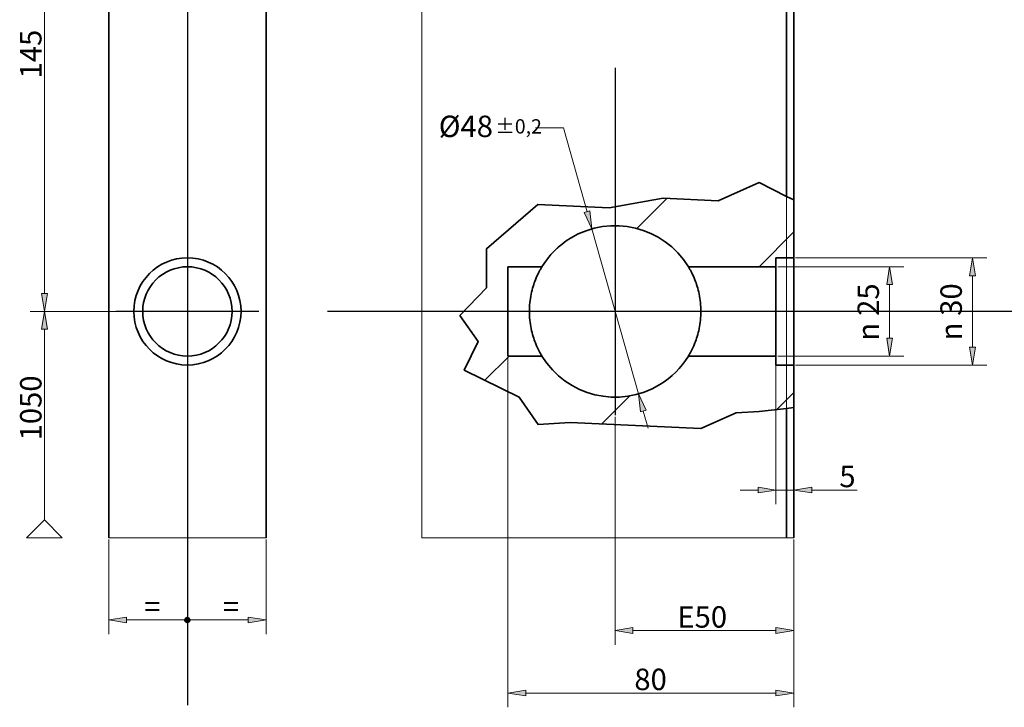
# Model space of a CAD drawing. Units: millimetres. Extents: x 1291 to 5004, y 743 to 2862.
# Drawn here: x 2556 to 3933, y 947 to 1909 of the extents above; entities that cross this region are included whole.
import ezdxf

# ---------------------------------------------------------------- set-up
doc = ezdxf.new("R2010")
doc.units = ezdxf.units.MM
for name, color, linetype in [('Centro(SAB)', 7, 'Continuous'), ('Linee di interruzione(SAB)', 7, 'Continuous'), ('Quote(SAB)', 7, 'Continuous'), ('Spigoli tangenti nascosti(SAB)', 7, 'Continuous'), ('Spigoli tangenti visibili(SAB)', 7, 'Continuous'), ('Spigoli visibili(SAB)', 7, 'Continuous'), ('Tratteggio', 7, 'Continuous')]:
    doc.layers.add(name, color=color, linetype=linetype)
doc.styles.get("Standard").update_dxf_attribs({"font": 'arial.ttf'})

# ---------------------------------------------------------------- blocks, each defined once
blk = doc.blocks.new('block 189')
at = {"layer": 'Spigoli visibili(SAB)', "color": 7, "lineweight": 35, "true_color": 0xffffff}
blk.add_lwpolyline([(163.1, 67.4), (200.5, 106)], dxfattribs=at)
blk = doc.blocks.new('block 190')
at = {"layer": 'Spigoli visibili(SAB)', "color": 7, "lineweight": 35, "true_color": 0xffffff}
blk.add_lwpolyline([(200.5, 106), (200.5, 160.8)], dxfattribs=at)
blk = doc.blocks.new('block 191')
at = {"layer": 'Spigoli visibili(SAB)', "color": 7, "lineweight": 35, "true_color": 0xffffff}
blk.add_lwpolyline([(200.5, 160.8), (272.2, 223)], dxfattribs=at)
blk = doc.blocks.new('block 192')
at = {"layer": 'Spigoli visibili(SAB)', "color": 7, "lineweight": 35, "true_color": 0xffffff}
blk.add_lwpolyline([(272.2, 223), (372.3, 218.3)], dxfattribs=at)
blk = doc.blocks.new('block 193')
at = {"layer": 'Spigoli visibili(SAB)', "color": 7, "lineweight": 35, "true_color": 0xffffff}
blk.add_lwpolyline([(372.3, 218.3), (447.6, 231.8)], dxfattribs=at)
blk = doc.blocks.new('block 194')
at = {"layer": 'Spigoli visibili(SAB)', "color": 7, "lineweight": 35, "true_color": 0xffffff}
blk.add_lwpolyline([(447.6, 231.8), (524.8, 228.1)], dxfattribs=at)
blk = doc.blocks.new('block 195')
at = {"layer": 'Spigoli visibili(SAB)', "color": 7, "lineweight": 35, "true_color": 0xffffff}
blk.add_lwpolyline([(524.8, 228.1), (581.8, 253.4)], dxfattribs=at)
blk = doc.blocks.new('block 196')
at = {"layer": 'Spigoli visibili(SAB)', "color": 7, "lineweight": 35, "true_color": 0xffffff}
blk.add_lwpolyline([(581.8, 253.4), (620.5, 234.2)], dxfattribs=at)
blk = doc.blocks.new('block 197')
at = {"layer": 'Spigoli visibili(SAB)', "color": 7, "lineweight": 35, "true_color": 0xffffff}
blk.add_lwpolyline([(630.5, 229.3), (620.5, 234.2)], dxfattribs=at)
blk = doc.blocks.new('block 198')
at = {"layer": 'Spigoli visibili(SAB)', "color": 7, "lineweight": 35, "true_color": 0xffffff}
blk.add_lwpolyline([(189.1, 31.3), (163.1, 67.4)], dxfattribs=at)
blk = doc.blocks.new('block 199')
at = {"layer": 'Spigoli visibili(SAB)', "color": 7, "lineweight": 35, "true_color": 0xffffff}
blk.add_lwpolyline([(620.5, -62.5), (581.8, -66.7)], dxfattribs=at)
blk = doc.blocks.new('block 200')
at = {"layer": 'Spigoli visibili(SAB)', "color": 7, "lineweight": 35, "true_color": 0xffffff}
blk.add_lwpolyline([(620.5, -62.5), (630.5, -61.4)], dxfattribs=at)
blk = doc.blocks.new('block 201')
at = {"layer": 'Spigoli visibili(SAB)', "color": 7, "lineweight": 35, "true_color": 0xffffff}
blk.add_lwpolyline([(581.8, -66.7), (550, -68.8)], dxfattribs=at)
blk = doc.blocks.new('block 202')
at = {"layer": 'Spigoli visibili(SAB)', "color": 7, "lineweight": 35, "true_color": 0xffffff}
blk.add_lwpolyline([(550, -68.8), (500.3, -90.9)], dxfattribs=at)
blk = doc.blocks.new('block 203')
at = {"layer": 'Spigoli visibili(SAB)', "color": 7, "lineweight": 35, "true_color": 0xffffff}
blk.add_lwpolyline([(500.3, -90.9), (317.6, -82.2)], dxfattribs=at)
blk = doc.blocks.new('block 204')
at = {"layer": 'Spigoli visibili(SAB)', "color": 7, "lineweight": 35, "true_color": 0xffffff}
blk.add_lwpolyline([(317.6, -82.2), (273, -85.1)], dxfattribs=at)
blk = doc.blocks.new('block 205')
at = {"layer": 'Spigoli visibili(SAB)', "color": 7, "lineweight": 35, "true_color": 0xffffff}
blk.add_lwpolyline([(273, -85.1), (246.4, -46.9)], dxfattribs=at)
blk = doc.blocks.new('block 206')
at = {"layer": 'Spigoli visibili(SAB)', "color": 7, "lineweight": 35, "true_color": 0xffffff}
blk.add_lwpolyline([(246.4, -46.9), (169.3, -8.8)], dxfattribs=at)
blk = doc.blocks.new('block 207')
at = {"layer": 'Spigoli visibili(SAB)', "color": 7, "lineweight": 35, "true_color": 0xffffff}
blk.add_lwpolyline([(169.3, -8.8), (189.1, 31.3)], dxfattribs=at)
blk = doc.blocks.new('block 217')
at = {"layer": 'Spigoli visibili(SAB)', "color": 7, "lineweight": 35, "true_color": 0xffffff}
blk.add_lwpolyline([(630.5, 148.2), (605.5, 148.2)], dxfattribs=at)
blk = doc.blocks.new('block 218')
at = {"layer": 'Spigoli visibili(SAB)', "color": 7, "lineweight": 35, "true_color": 0xffffff}
blk.add_lwpolyline([(630.5, 229.3), (630.5, 148.2)], dxfattribs=at)
blk = doc.blocks.new('block 219')
at = {"layer": 'Spigoli visibili(SAB)', "color": 7, "lineweight": 35, "true_color": 0xffffff}
blk.add_lwpolyline([(630.5, -1.8), (630.5, -61.4)], dxfattribs=at)
blk = doc.blocks.new('block 220')
at = {"layer": 'Spigoli visibili(SAB)', "color": 7, "lineweight": 35, "true_color": 0xffffff}
blk.add_lwpolyline([(605.5, -1.8), (630.5, -1.8)], dxfattribs=at)
blk = doc.blocks.new('block 221')
at = {"layer": 'Spigoli visibili(SAB)', "color": 7, "lineweight": 35, "true_color": 0xffffff}
blk.add_lwpolyline([(605.5, 10.7), (605.5, -1.8)], dxfattribs=at)
blk = doc.blocks.new('block 222')
at = {"layer": 'Spigoli visibili(SAB)', "color": 7, "lineweight": 35, "true_color": 0xffffff}
blk.add_lwpolyline([(483, 10.7), (605.5, 10.7)], dxfattribs=at)
blk = doc.blocks.new('block 223')
at = {"layer": 'Spigoli visibili(SAB)', "color": 7, "lineweight": 35, "true_color": 0xffffff}
blk.add_open_spline([(278.1, 10.7), (312.6, -45.9), (386.5, -63.7), (443, -29.2), (459.3, -19.3), (473, -5.6), (483, 10.7)], degree=3, knots=[0, 0, 0, 0, 1, 1, 1, 2, 2, 2, 2], dxfattribs=at)
blk = doc.blocks.new('block 224')
at = {"layer": 'Spigoli visibili(SAB)', "color": 7, "lineweight": 35, "true_color": 0xffffff}
blk.add_lwpolyline([(230.5, 10.7), (278.1, 10.7)], dxfattribs=at)
blk = doc.blocks.new('block 225')
at = {"layer": 'Spigoli visibili(SAB)', "color": 7, "lineweight": 35, "true_color": 0xffffff}
blk.add_lwpolyline([(230.5, 135.7), (230.5, 10.7)], dxfattribs=at)
blk = doc.blocks.new('block 226')
at = {"layer": 'Spigoli visibili(SAB)', "color": 7, "lineweight": 35, "true_color": 0xffffff}
blk.add_lwpolyline([(278.1, 135.7), (230.5, 135.7)], dxfattribs=at)
blk = doc.blocks.new('block 227')
at = {"layer": 'Spigoli visibili(SAB)', "color": 7, "lineweight": 35, "true_color": 0xffffff}
blk.add_open_spline([(483, 135.7), (448.5, 192.3), (374.6, 210.2), (318, 175.7), (301.7, 165.7), (288, 152), (278.1, 135.7)], degree=3, knots=[0, 0, 0, 0, 1, 1, 1, 2, 2, 2, 2], dxfattribs=at)
blk = doc.blocks.new('block 228')
at = {"layer": 'Spigoli visibili(SAB)', "color": 7, "lineweight": 35, "true_color": 0xffffff}
blk.add_lwpolyline([(605.5, 135.7), (483, 135.7)], dxfattribs=at)
blk = doc.blocks.new('block 229')
at = {"layer": 'Spigoli visibili(SAB)', "color": 7, "lineweight": 35, "true_color": 0xffffff}
blk.add_lwpolyline([(605.5, 148.2), (605.5, 135.7)], dxfattribs=at)
blk = doc.blocks.new('block 232')
at = {"layer": 'Spigoli visibili(SAB)', "color": 7, "lineweight": 35, "true_color": 0xffffff}
blk.add_lwpolyline([(630.5, -243.7), (630.5, -61.4)], dxfattribs=at)
blk = doc.blocks.new('block 234')
at = {"layer": 'Spigoli visibili(SAB)', "color": 7, "lineweight": 35, "true_color": 0xffffff}
blk.add_lwpolyline([(630.5, 229.3), (630.5, 693.1)], dxfattribs=at)
blk = doc.blocks.new('block 235')
at = {"layer": 'Spigoli visibili(SAB)', "color": 7, "lineweight": 35, "true_color": 0xffffff}
blk.add_lwpolyline([(630.5, 148.2), (630.5, -1.8)], dxfattribs=at)
blk = doc.blocks.new('block 236')
at = {"layer": 'Spigoli visibili(SAB)', "color": 7, "lineweight": 35, "true_color": 0xffffff}
blk.add_open_spline([(278.1, 10.7), (278.1, 10.7), (277.9, 11.1), (277.4, 11.9), (276.9, 12.7), (276.2, 14), (275.3, 15.6), (273.5, 18.8), (271.1, 23.6), (269, 29), (266.8, 34.5), (264.6, 41.4), (263, 49.1), (262.2, 52.9), (261.6, 57), (261.2, 61), (260.7, 65.1), (260.5, 69.2), (260.5, 73.2), (260.5, 77.2), (260.7, 81.3), (261.2, 85.4), (261.6, 89.5), (262.2, 93.5), (263, 97.4), (264.6, 105), (266.8, 112), (269, 117.4), (271.1, 122.9), (273.5, 127.7), (275.3, 130.9), (276.2, 132.5), (276.9, 133.7), (277.4, 134.5), (277.9, 135.3), (278.1, 135.7), (278.1, 135.7)], degree=3, knots=[0, 0, 0, 0, 1, 1, 1, 2, 2, 2, 3, 3, 3, 4, 4, 4, 5, 5, 5, 6, 6, 6, 7, 7, 7, 8, 8, 8, 9, 9, 9, 10, 10, 10, 11, 11, 11, 12, 12, 12, 12], dxfattribs=at)
blk = doc.blocks.new('block 237')
at = {"layer": 'Spigoli visibili(SAB)', "color": 7, "lineweight": 35, "true_color": 0xffffff}
blk.add_open_spline([(483, 135.7), (483, 135.7), (483.2, 135.3), (483.7, 134.5), (484.2, 133.7), (484.9, 132.5), (485.8, 130.9), (487.5, 127.7), (489.9, 122.9), (492.1, 117.4), (494.3, 112), (496.5, 105), (498.1, 97.4), (498.9, 93.5), (499.5, 89.5), (499.9, 85.4), (500.3, 81.3), (500.5, 77.2), (500.5, 73.2), (500.5, 69.2), (500.3, 65.1), (499.9, 61), (499.5, 57), (498.9, 52.9), (498.1, 49.1), (496.5, 41.4), (494.3, 34.5), (492.1, 29), (489.9, 23.6), (487.5, 18.8), (485.8, 15.6), (484.9, 14), (484.2, 12.7), (483.7, 11.9), (483.2, 11.1), (483, 10.7), (483, 10.7)], degree=3, knots=[0, 0, 0, 0, 1, 1, 1, 2, 2, 2, 3, 3, 3, 4, 4, 4, 5, 5, 5, 6, 6, 6, 7, 7, 7, 8, 8, 8, 9, 9, 9, 10, 10, 10, 11, 11, 11, 12, 12, 12, 12], dxfattribs=at)
blk = doc.blocks.new('block 238')
at = {"layer": 'Spigoli visibili(SAB)', "color": 7, "lineweight": 35, "true_color": 0xffffff}
blk.add_lwpolyline([(605.5, 10.7), (605.5, 135.7)], dxfattribs=at)
blk = doc.blocks.new('block 250')
at = {"layer": 'Spigoli visibili(SAB)', "color": 7, "lineweight": 35, "true_color": 0xffffff}
blk.add_lwpolyline([(-327.9, 1199.2), (-327.9, -243.7)], dxfattribs=at)
blk = doc.blocks.new('block 251')
at = {"layer": 'Spigoli visibili(SAB)', "color": 7, "lineweight": 35, "true_color": 0xffffff}
blk.add_lwpolyline([(-107.9, -243.7), (-107.9, 1199.2)], dxfattribs=at)
blk = doc.blocks.new('block 252')
at = {"layer": 'Spigoli visibili(SAB)', "color": 7, "lineweight": 35, "true_color": 0xffffff}
blk.add_open_spline([(-292.9, 73.2), (-292.9, 114.6), (-259.3, 148.2), (-217.9, 148.2), (-176.5, 148.2), (-142.9, 114.6), (-142.9, 73.2), (-142.9, 31.8), (-176.5, -1.8), (-217.9, -1.8), (-259.3, -1.8), (-292.9, 31.8), (-292.9, 73.2), (-292.9, 73.2), (-292.9, 73.2), (-292.9, 73.2)], degree=3, knots=[0, 0, 0, 0, 1, 1, 1, 2, 2, 2, 3, 3, 3, 4, 4, 4, 5, 5, 5, 5], dxfattribs=at)
blk = doc.blocks.new('block 253')
at = {"layer": 'Spigoli visibili(SAB)', "color": 7, "lineweight": 35, "true_color": 0xffffff}
blk.add_open_spline([(-280.4, 73.2), (-280.4, 107.7), (-252.4, 135.7), (-217.9, 135.7), (-183.4, 135.7), (-155.4, 107.7), (-155.4, 73.2), (-155.4, 38.7), (-183.4, 10.7), (-217.9, 10.7), (-252.4, 10.7), (-280.4, 38.7), (-280.4, 73.2), (-280.4, 73.2), (-280.4, 73.2), (-280.4, 73.2)], degree=3, knots=[0, 0, 0, 0, 1, 1, 1, 2, 2, 2, 3, 3, 3, 4, 4, 4, 5, 5, 5, 5], dxfattribs=at)
blk = doc.blocks.new('block 293')
at = {"layer": 'Spigoli tangenti visibili(SAB)', "color": 9, "lineweight": 35, "true_color": 0xc0c0c0}
blk.add_lwpolyline([(620.5, -62.5), (620.5, -243.7)], dxfattribs=at)
blk = doc.blocks.new('block 294')
at = {"layer": 'Spigoli tangenti visibili(SAB)', "color": 9, "lineweight": 35, "true_color": 0xc0c0c0}
blk.add_lwpolyline([(620.5, 693.1), (620.5, 234.2)], dxfattribs=at)
blk = doc.blocks.new('block 297')
at = {"layer": 'Spigoli tangenti nascosti(SAB)', "color": 9, "lineweight": 18, "true_color": 0xc0c0c0}
blk.add_lwpolyline([(620.5, -62.5), (620.5, 234.2)], dxfattribs=at)
blk = doc.blocks.new('block 300')
at = {"layer": 'Linee di interruzione(SAB)', "color": 179, "lineweight": 18, "true_color": 0x26264c}
blk.add_lwpolyline([(110.2, -243.7), (110.2, 1199.2)], dxfattribs=at)
blk = doc.blocks.new('block 301')
at = {"layer": 'Linee di interruzione(SAB)', "color": 179, "lineweight": 18, "true_color": 0x26264c}
blk.add_lwpolyline([(620.5, -243.7), (110.2, -243.7)], dxfattribs=at)
blk = doc.blocks.new('block 302')
at = {"layer": 'Linee di interruzione(SAB)', "color": 179, "lineweight": 18, "true_color": 0x26264c}
blk.add_lwpolyline([(620.5, -243.7), (630.5, -243.7)], dxfattribs=at)
blk = doc.blocks.new('block 310')
at = {"layer": 'Linee di interruzione(SAB)', "color": 179, "lineweight": 18, "true_color": 0x26264c}
blk.add_lwpolyline([(-117.9, -243.7), (-107.9, -243.7)], dxfattribs=at)
blk = doc.blocks.new('block 311')
at = {"layer": 'Linee di interruzione(SAB)', "color": 179, "lineweight": 18, "true_color": 0x26264c}
blk.add_lwpolyline([(-117.9, -243.7), (-317.9, -243.7)], dxfattribs=at)
blk = doc.blocks.new('block 312')
at = {"layer": 'Linee di interruzione(SAB)', "color": 179, "lineweight": 18, "true_color": 0x26264c}
blk.add_lwpolyline([(-327.9, -243.7), (-317.9, -243.7)], dxfattribs=at)
blk = doc.blocks.new('block 332')
at = {"layer": 'Centro(SAB)', "color": 179, "lineweight": 25, "true_color": 0x26264c}
blk.add_lwpolyline([(-117.9, 73.2), (-317.9, 73.2)], dxfattribs=at)
blk = doc.blocks.new('block 333')
at = {"layer": 'Centro(SAB)', "color": 179, "lineweight": 25, "true_color": 0x26264c}
blk.add_lwpolyline([(-217.9, 1255.5), (-217.9, -478.1)], dxfattribs=at)
blk = doc.blocks.new('block 334')
at = {"layer": 'Centro(SAB)', "color": 179, "lineweight": 25, "true_color": 0x26264c}
blk.add_lwpolyline([(1276.7, 73.2), (-21.8, 73.2)], dxfattribs=at)
blk = doc.blocks.new('block 335')
at = {"layer": 'Centro(SAB)', "color": 179, "lineweight": 25, "true_color": 0x26264c}
blk.add_lwpolyline([(380.5, 414), (380.5, -71.8)], dxfattribs=at)
blk = doc.blocks.new('block 353')
at = {"layer": 'Quote(SAB)', "color": 7, "lineweight": 15, "true_color": 0xffffff}
blk.add_lwpolyline([(608, 135.7), (784.6, 135.7)], dxfattribs=at)
blk = doc.blocks.new('block 354')
at = {"layer": 'Quote(SAB)', "color": 7, "lineweight": 15, "true_color": 0xffffff}
blk.add_lwpolyline([(608, 10.7), (784.6, 10.7)], dxfattribs=at)
blk = doc.blocks.new('block 355')
at = {"layer": 'Quote(SAB)', "color": 7, "lineweight": 15, "true_color": 0xffffff}
blk.add_lwpolyline([(764.6, 110.7), (764.6, 35.7)], dxfattribs=at)
blk = doc.blocks.new('block 356')
at = {"layer": 'Quote(SAB)', "true_color": 0xffffff}
h = blk.add_hatch(color=7, dxfattribs=at)
h.dxf.hatch_style = 2
h.paths.add_polyline_path([(760.5, 110.7), (764.6, 135.7), (768.8, 110.7)])
at = {"layer": 'Quote(SAB)', "lineweight": 0}
blk.add_lwpolyline([(760.5, 110.7), (764.6, 135.7), (768.8, 110.7), (760.5, 110.7)], dxfattribs=at)
blk = doc.blocks.new('block 357')
at = {"layer": 'Quote(SAB)', "true_color": 0xffffff}
h = blk.add_hatch(color=7, dxfattribs=at)
h.dxf.hatch_style = 2
h.paths.add_polyline_path([(760.5, 35.7), (764.6, 10.7), (768.8, 35.7)])
at = {"layer": 'Quote(SAB)', "lineweight": 0}
blk.add_lwpolyline([(760.5, 35.7), (764.6, 10.7), (768.8, 35.7), (760.5, 35.7)], dxfattribs=at)
blk = doc.blocks.new('block 358')
at = {"layer": 'Quote(SAB)', "color": 7, "true_color": 0xffffff, "char_height": 30, "attachment_point": 7, "rotation": 90}
for s, insert in [('\\fArial|b0|i0|c0|p34;\\W1;25', (749.7, 67)), ('\\fAIGDT|b0|i0|c0|p34;\\W1;n', (749.7, 32.4))]:
    blk.add_mtext(s, dxfattribs=dict(at, insert=insert))
blk = doc.blocks.new('block 359')
at = {"layer": 'Quote(SAB)', "color": 7, "lineweight": 15, "true_color": 0xffffff}
blk.add_lwpolyline([(633, -1.8), (900.5, -1.8)], dxfattribs=at)
blk = doc.blocks.new('block 360')
at = {"layer": 'Quote(SAB)', "color": 7, "lineweight": 15, "true_color": 0xffffff}
blk.add_lwpolyline([(633, 148.2), (900.5, 148.2)], dxfattribs=at)
blk = doc.blocks.new('block 361')
at = {"layer": 'Quote(SAB)', "color": 7, "lineweight": 15, "true_color": 0xffffff}
blk.add_lwpolyline([(880.5, 23.2), (880.5, 123.2)], dxfattribs=at)
blk = doc.blocks.new('block 362')
at = {"layer": 'Quote(SAB)', "true_color": 0xffffff}
h = blk.add_hatch(color=7, dxfattribs=at)
h.dxf.hatch_style = 2
h.paths.add_polyline_path([(876.4, 23.2), (880.5, -1.8), (884.7, 23.2)])
at = {"layer": 'Quote(SAB)', "lineweight": 0}
blk.add_lwpolyline([(876.4, 23.2), (880.5, -1.8), (884.7, 23.2), (876.4, 23.2)], dxfattribs=at)
blk = doc.blocks.new('block 363')
at = {"layer": 'Quote(SAB)', "true_color": 0xffffff}
h = blk.add_hatch(color=7, dxfattribs=at)
h.dxf.hatch_style = 2
h.paths.add_polyline_path([(876.4, 123.2), (880.5, 148.2), (884.7, 123.2)])
at = {"layer": 'Quote(SAB)', "lineweight": 0}
blk.add_lwpolyline([(876.4, 123.2), (880.5, 148.2), (884.7, 123.2), (876.4, 123.2)], dxfattribs=at)
blk = doc.blocks.new('block 364')
at = {"layer": 'Quote(SAB)', "color": 7, "true_color": 0xffffff, "char_height": 30, "attachment_point": 7, "rotation": 90}
for s, insert in [('\\fArial|b0|i0|c0|p34;\\W1;30', (865.6, 67.1)), ('\\fAIGDT|b0|i0|c0|p34;\\W1;n', (865.6, 32.6))]:
    blk.add_mtext(s, dxfattribs=dict(at, insert=insert))
blk = doc.blocks.new('block 379')
at = {"layer": 'Quote(SAB)', "color": 7, "lineweight": 15, "true_color": 0xffffff}
blk.add_lwpolyline([(605.5, 8.2), (605.5, -196.8)], dxfattribs=at)
blk = doc.blocks.new('block 380')
at = {"layer": 'Quote(SAB)', "color": 7, "lineweight": 15, "true_color": 0xffffff}
blk.add_lwpolyline([(630.5, -4.3), (630.5, -196.8)], dxfattribs=at)
blk = doc.blocks.new('block 381')
at = {"layer": 'Quote(SAB)', "color": 7, "lineweight": 15, "true_color": 0xffffff}
blk.add_lwpolyline([(580.5, -176.8), (555.5, -176.8)], dxfattribs=at)
blk = doc.blocks.new('block 382')
at = {"layer": 'Quote(SAB)', "color": 7, "lineweight": 15, "true_color": 0xffffff}
blk.add_lwpolyline([(655.5, -176.8), (719.3, -176.8)], dxfattribs=at)
blk = doc.blocks.new('block 383')
at = {"layer": 'Quote(SAB)', "color": 7, "lineweight": 15, "true_color": 0xffffff}
blk.add_lwpolyline([(605.5, -176.8), (630.5, -176.8)], dxfattribs=at)
blk = doc.blocks.new('block 384')
at = {"layer": 'Quote(SAB)', "true_color": 0xffffff}
h = blk.add_hatch(color=7, dxfattribs=at)
h.dxf.hatch_style = 2
h.paths.add_polyline_path([(580.5, -172.6), (605.5, -176.8), (580.5, -180.9)])
at = {"layer": 'Quote(SAB)', "lineweight": 0}
blk.add_lwpolyline([(580.5, -172.6), (605.5, -176.8), (580.5, -180.9), (580.5, -172.6)], dxfattribs=at)
blk = doc.blocks.new('block 385')
at = {"layer": 'Quote(SAB)', "true_color": 0xffffff}
h = blk.add_hatch(color=7, dxfattribs=at)
h.dxf.hatch_style = 2
h.paths.add_polyline_path([(655.5, -172.6), (630.5, -176.8), (655.5, -180.9)])
at = {"layer": 'Quote(SAB)', "lineweight": 0}
blk.add_lwpolyline([(655.5, -172.6), (630.5, -176.8), (655.5, -180.9), (655.5, -172.6)], dxfattribs=at)
blk = doc.blocks.new('block 386')
at = {"layer": 'Quote(SAB)', "color": 7, "true_color": 0xffffff, "insert": (694.2, -172.8), "char_height": 30, "attachment_point": 7}
blk.add_mtext('\\fArial|b0|i0|c0|p34;\\W1;5', dxfattribs=at)
blk = doc.blocks.new('block 387')
at = {"layer": 'Quote(SAB)', "color": 7, "lineweight": 15, "true_color": 0xffffff}
blk.add_lwpolyline([(630.5, -246.2), (630.5, -480.9)], dxfattribs=at)
blk = doc.blocks.new('block 388')
at = {"layer": 'Quote(SAB)', "color": 7, "lineweight": 15, "true_color": 0xffffff}
blk.add_lwpolyline([(230.5, 8.2), (230.5, -480.9)], dxfattribs=at)
blk = doc.blocks.new('block 389')
at = {"layer": 'Quote(SAB)', "color": 7, "lineweight": 15, "true_color": 0xffffff}
blk.add_lwpolyline([(605.5, -460.9), (255.5, -460.9)], dxfattribs=at)
blk = doc.blocks.new('block 390')
at = {"layer": 'Quote(SAB)', "true_color": 0xffffff}
h = blk.add_hatch(color=7, dxfattribs=at)
h.dxf.hatch_style = 2
h.paths.add_polyline_path([(605.5, -456.7), (630.5, -460.9), (605.5, -465)])
at = {"layer": 'Quote(SAB)', "lineweight": 0}
blk.add_lwpolyline([(605.5, -456.7), (630.5, -460.9), (605.5, -465), (605.5, -456.7)], dxfattribs=at)
blk = doc.blocks.new('block 391')
at = {"layer": 'Quote(SAB)', "true_color": 0xffffff}
h = blk.add_hatch(color=7, dxfattribs=at)
h.dxf.hatch_style = 2
h.paths.add_polyline_path([(255.5, -456.7), (230.5, -460.9), (255.5, -465)])
at = {"layer": 'Quote(SAB)', "lineweight": 0}
blk.add_lwpolyline([(255.5, -456.7), (230.5, -460.9), (255.5, -465), (255.5, -456.7)], dxfattribs=at)
blk = doc.blocks.new('block 392')
at = {"layer": 'Quote(SAB)', "color": 7, "true_color": 0xffffff, "insert": (407.4, -456.8), "char_height": 30, "attachment_point": 7}
blk.add_mtext('\\fArial|b0|i0|c0|p34;\\W1;80', dxfattribs=at)
blk = doc.blocks.new('block 394')
at = {"layer": 'Quote(SAB)', "color": 7, "lineweight": 15, "true_color": 0xffffff}
blk.add_lwpolyline([(-220.4, 73.2), (-437.9, 73.2)], dxfattribs=at)
blk = doc.blocks.new('block 395')
at = {"layer": 'Quote(SAB)', "color": 7, "lineweight": 15, "true_color": 0xffffff}
blk.add_lwpolyline([(-417.9, 773.2), (-417.9, 98.2)], dxfattribs=at)
blk = doc.blocks.new('block 397')
at = {"layer": 'Quote(SAB)', "true_color": 0xffffff}
h = blk.add_hatch(color=7, dxfattribs=at)
h.dxf.hatch_style = 2
h.paths.add_polyline_path([(-422.1, 98.2), (-417.9, 73.2), (-413.7, 98.2)])
at = {"layer": 'Quote(SAB)', "lineweight": 0}
blk.add_lwpolyline([(-422.1, 98.2), (-417.9, 73.2), (-413.7, 98.2), (-422.1, 98.2)], dxfattribs=at)
blk = doc.blocks.new('block 398')
at = {"layer": 'Quote(SAB)', "color": 7, "true_color": 0xffffff, "insert": (-422, 399.3), "char_height": 30, "attachment_point": 7, "rotation": 90}
blk.add_mtext('\\fArial|b0|i0|c0|p34;\\W1;145', dxfattribs=at)
blk = doc.blocks.new('block 399')
at = {"layer": 'Quote(SAB)', "color": 7, "lineweight": 15, "true_color": 0xffffff}
blk.add_lwpolyline([(-220.4, 73.2), (-437.9, 73.2)], dxfattribs=at)
blk = doc.blocks.new('block 400')
at = {"layer": 'Quote(SAB)', "color": 7, "lineweight": 15, "true_color": 0xffffff}
blk.add_lwpolyline([(-417.9, 48.2), (-417.9, -218.7)], dxfattribs=at)
blk = doc.blocks.new('block 401')
at = {"layer": 'Quote(SAB)', "true_color": 0xffffff}
h = blk.add_hatch(color=7, dxfattribs=at)
h.dxf.hatch_style = 2
h.paths.add_polyline_path([(-422.1, 48.2), (-417.9, 73.2), (-413.7, 48.2)])
at = {"layer": 'Quote(SAB)', "lineweight": 0}
blk.add_lwpolyline([(-422.1, 48.2), (-417.9, 73.2), (-413.7, 48.2), (-422.1, 48.2)], dxfattribs=at)
blk = doc.blocks.new('block 402')
at = {"layer": 'Quote(SAB)', "color": 7, "true_color": 0xffffff, "char_height": 30, "attachment_point": 7, "rotation": 90}
for s, insert in [('\\fArial|b0|i0|c0|p34;\\W1;1050', (-422, -107.3)), ('\\fArial|b0|i0|c0|p34;\\W1; ', (-422, -118.9))]:
    blk.add_mtext(s, dxfattribs=dict(at, insert=insert))
blk = doc.blocks.new('block 403')
at = {"layer": 'Quote(SAB)', "color": 7, "lineweight": 15, "true_color": 0xffffff}
blk.add_lwpolyline([(-327.9, -246.2), (-327.9, -378.6)], dxfattribs=at)
blk = doc.blocks.new('block 404')
at = {"layer": 'Quote(SAB)', "color": 7, "lineweight": 15, "true_color": 0xffffff}
blk.add_lwpolyline([(-302.9, -358.6), (-217.9, -358.6)], dxfattribs=at)
blk = doc.blocks.new('block 405')
at = {"layer": 'Quote(SAB)', "true_color": 0xffffff}
h = blk.add_hatch(color=7, dxfattribs=at)
h.dxf.hatch_style = 2
h.paths.add_polyline_path([(-302.9, -354.5), (-327.9, -358.6), (-302.9, -362.8)])
at = {"layer": 'Quote(SAB)', "lineweight": 0}
blk.add_lwpolyline([(-302.9, -354.5), (-327.9, -358.6), (-302.9, -362.8), (-302.9, -354.5)], dxfattribs=at)
blk = doc.blocks.new('block 406')
at = {"layer": 'Quote(SAB)', "color": 7, "true_color": 0xffffff, "char_height": 30, "attachment_point": 7}
for s, insert in [('\\fArial|b0|i0|c0|p34;\\W1;=', (-278.2, -355.1)), ('\\fArial|b0|i0|c0|p34;\\W1; ', (-289.8, -355.1))]:
    blk.add_mtext(s, dxfattribs=dict(at, insert=insert))
blk = doc.blocks.new('block 407')
at = {"layer": 'Quote(SAB)', "color": 7, "lineweight": 15, "true_color": 0xffffff}
blk.add_lwpolyline([(-107.9, -246.2), (-107.9, -378.6)], dxfattribs=at)
blk = doc.blocks.new('block 408')
at = {"layer": 'Quote(SAB)', "color": 7, "lineweight": 15, "true_color": 0xffffff}
blk.add_lwpolyline([(-217.9, -358.6), (-132.9, -358.6)], dxfattribs=at)
blk = doc.blocks.new('block 409')
at = {"layer": 'Quote(SAB)', "true_color": 0xffffff}
h = blk.add_hatch(color=7, dxfattribs=at)
h.dxf.hatch_style = 2
h.paths.add_polyline_path([(-132.9, -354.5), (-107.9, -358.6), (-132.9, -362.8)])
at = {"layer": 'Quote(SAB)', "lineweight": 0}
blk.add_lwpolyline([(-132.9, -354.5), (-107.9, -358.6), (-132.9, -362.8), (-132.9, -354.5)], dxfattribs=at)
blk = doc.blocks.new('block 410')
at = {"layer": 'Quote(SAB)', "color": 7, "true_color": 0xffffff, "char_height": 30, "attachment_point": 7}
for s, insert in [('\\fArial|b0|i0|c0|p34;\\W1;=', (-168.2, -355.1)), ('\\fArial|b0|i0|c0|p34;\\W1; ', (-179.8, -355.1))]:
    blk.add_mtext(s, dxfattribs=dict(at, insert=insert))
blk = doc.blocks.new('block 411')
at = {"layer": 'Quote(SAB)', "color": 7, "lineweight": 15, "true_color": 0xffffff}
blk.add_lwpolyline([(269.2, 330.2), (308.2, 330.2)], dxfattribs=at)
blk = doc.blocks.new('block 412')
at = {"layer": 'Quote(SAB)', "color": 7, "lineweight": 15, "true_color": 0xffffff}
blk.add_lwpolyline([(308.2, 330.2), (341.3, 212.8)], dxfattribs=at)
blk = doc.blocks.new('block 413')
at = {"layer": 'Quote(SAB)', "color": 7, "lineweight": 15, "true_color": 0xffffff}
blk.add_lwpolyline([(419.8, -66.4), (426.6, -90.4)], dxfattribs=at)
blk = doc.blocks.new('block 414')
at = {"layer": 'Quote(SAB)', "color": 7, "true_color": 0xffffff, "attachment_point": 7}
for s, insert, char_height in [('\\fArial|b0|i0|c0|p34;\\W1;Ø48', (133.8, 317.2), 30), ('\\fArial|b0|i0|c0|p34;\\W1;±0,2', (212.9, 322.2), 20)]:
    blk.add_mtext(s, dxfattribs=dict(at, insert=insert, char_height=char_height))
blk = doc.blocks.new('block 415')
at = {"layer": 'Quote(SAB)', "color": 7, "lineweight": 15, "true_color": 0xffffff}
blk.add_lwpolyline([(413, -42.3), (348, 188.7)], dxfattribs=at)
blk = doc.blocks.new('block 416')
at = {"layer": 'Quote(SAB)', "true_color": 0xffffff}
h = blk.add_hatch(color=7, dxfattribs=at)
h.dxf.hatch_style = 2
h.paths.add_polyline_path([(423.8, -65.2), (413, -42.3), (415.8, -67.5)])
at = {"layer": 'Quote(SAB)', "lineweight": 0}
blk.add_lwpolyline([(423.8, -65.2), (413, -42.3), (415.8, -67.5), (423.8, -65.2)], dxfattribs=at)
blk = doc.blocks.new('block 417')
at = {"layer": 'Quote(SAB)', "true_color": 0xffffff}
h = blk.add_hatch(color=7, dxfattribs=at)
h.dxf.hatch_style = 2
h.paths.add_polyline_path([(345.3, 213.9), (348, 188.7), (337.3, 211.7)])
at = {"layer": 'Quote(SAB)', "lineweight": 0}
blk.add_lwpolyline([(345.3, 213.9), (348, 188.7), (337.3, 211.7), (345.3, 213.9)], dxfattribs=at)
blk = doc.blocks.new('block 418')
at = {"layer": 'Quote(SAB)', "color": 7, "lineweight": 15, "true_color": 0xffffff}
blk.add_open_spline([(367.6, 192.5), (301.8, 185.4), (254.1, 126.2), (261.2, 60.3), (263, 43.6), (268.4, 27.4), (276.8, 12.9)], degree=3, knots=[0, 0, 0, 0, 1, 1, 1, 2, 2, 2, 2], dxfattribs=at)
blk = doc.blocks.new('block 419')
at = {"layer": 'Quote(SAB)', "color": 7, "lineweight": 15, "true_color": 0xffffff}
blk.add_lwpolyline([(630.5, -246.2), (630.5, -393.5)], dxfattribs=at)
blk = doc.blocks.new('block 420')
at = {"layer": 'Quote(SAB)', "color": 7, "lineweight": 15, "true_color": 0xffffff}
blk.add_lwpolyline([(380.5, -74.3), (380.5, -393.5)], dxfattribs=at)
blk = doc.blocks.new('block 421')
at = {"layer": 'Quote(SAB)', "color": 7, "lineweight": 15, "true_color": 0xffffff}
blk.add_lwpolyline([(605.5, -373.5), (405.5, -373.5)], dxfattribs=at)
blk = doc.blocks.new('block 422')
at = {"layer": 'Quote(SAB)', "true_color": 0xffffff}
h = blk.add_hatch(color=7, dxfattribs=at)
h.dxf.hatch_style = 2
h.paths.add_polyline_path([(605.5, -369.3), (630.5, -373.5), (605.5, -377.7)])
at = {"layer": 'Quote(SAB)', "lineweight": 0}
blk.add_lwpolyline([(605.5, -369.3), (630.5, -373.5), (605.5, -377.7), (605.5, -369.3)], dxfattribs=at)
blk = doc.blocks.new('block 423')
at = {"layer": 'Quote(SAB)', "true_color": 0xffffff}
h = blk.add_hatch(color=7, dxfattribs=at)
h.dxf.hatch_style = 2
h.paths.add_polyline_path([(405.5, -369.3), (380.5, -373.5), (405.5, -377.7)])
at = {"layer": 'Quote(SAB)', "lineweight": 0}
blk.add_lwpolyline([(405.5, -369.3), (380.5, -373.5), (405.5, -377.7), (405.5, -369.3)], dxfattribs=at)
blk = doc.blocks.new('block 424')
at = {"layer": 'Quote(SAB)', "color": 7, "true_color": 0xffffff, "insert": (467.6, -369.4), "char_height": 30, "attachment_point": 7}
blk.add_mtext('\\fArial|b0|i0|c0|p34;\\W1;E50', dxfattribs=at)
blk = doc.blocks.new('block 468')
at = {"layer": 'Defpoints', "lineweight": 0}
blk.add_lwpolyline([(605.5, 135.7), (605.5, 135.7)], dxfattribs=at)
blk = doc.blocks.new('block 469')
at = {"layer": 'Defpoints', "lineweight": 0}
blk.add_lwpolyline([(605.5, 10.7), (605.5, 10.7)], dxfattribs=at)
blk = doc.blocks.new('block 470')
at = {"layer": 'Defpoints', "lineweight": 0}
blk.add_lwpolyline([(764.6, 10.7), (764.6, 10.7)], dxfattribs=at)
blk = doc.blocks.new('block 471')
at = {"layer": 'Defpoints', "lineweight": 0}
blk.add_lwpolyline([(630.5, -1.8), (630.5, -1.8)], dxfattribs=at)
blk = doc.blocks.new('block 472')
at = {"layer": 'Defpoints', "lineweight": 0}
blk.add_lwpolyline([(630.5, 148.2), (630.5, 148.2)], dxfattribs=at)
blk = doc.blocks.new('block 473')
at = {"layer": 'Defpoints', "lineweight": 0}
blk.add_lwpolyline([(880.5, 148.2), (880.5, 148.2)], dxfattribs=at)
blk = doc.blocks.new('block 480')
at = {"layer": 'Defpoints', "lineweight": 0}
blk.add_lwpolyline([(605.5, 10.7), (605.5, 10.7)], dxfattribs=at)
blk = doc.blocks.new('block 481')
at = {"layer": 'Defpoints', "lineweight": 0}
blk.add_lwpolyline([(630.5, -1.8), (630.5, -1.8)], dxfattribs=at)
blk = doc.blocks.new('block 482')
at = {"layer": 'Defpoints', "lineweight": 0}
blk.add_lwpolyline([(630.5, -176.8), (630.5, -176.8)], dxfattribs=at)
blk = doc.blocks.new('block 483')
at = {"layer": 'Defpoints', "lineweight": 0}
blk.add_lwpolyline([(630.5, -243.7), (630.5, -243.7)], dxfattribs=at)
blk = doc.blocks.new('block 484')
at = {"layer": 'Defpoints', "lineweight": 0}
blk.add_lwpolyline([(230.5, 10.7), (230.5, 10.7)], dxfattribs=at)
blk = doc.blocks.new('block 485')
at = {"layer": 'Defpoints', "lineweight": 0}
blk.add_lwpolyline([(230.5, -460.9), (230.5, -460.9)], dxfattribs=at)
blk = doc.blocks.new('block 487')
at = {"layer": 'Defpoints', "lineweight": 0}
blk.add_lwpolyline([(-217.9, 73.2), (-217.9, 73.2)], dxfattribs=at)
blk = doc.blocks.new('block 488')
at = {"layer": 'Defpoints', "lineweight": 0}
blk.add_lwpolyline([(-417.9, 73.2), (-417.9, 73.2)], dxfattribs=at)
blk = doc.blocks.new('block 489')
at = {"layer": 'Defpoints', "lineweight": 0}
blk.add_lwpolyline([(-217.9, 73.2), (-217.9, 73.2)], dxfattribs=at)
blk = doc.blocks.new('block 490')
at = {"layer": 'Defpoints', "lineweight": 0}
blk.add_lwpolyline([(-327.9, -243.7), (-327.9, -243.7)], dxfattribs=at)
blk = doc.blocks.new('block 491')
at = {"layer": 'Defpoints', "lineweight": 0}
blk.add_lwpolyline([(-417.9, -243.7), (-417.9, -243.7)], dxfattribs=at)
blk = doc.blocks.new('block 492')
at = {"layer": 'Defpoints', "lineweight": 0}
blk.add_lwpolyline([(-327.9, -243.7), (-327.9, -243.7)], dxfattribs=at)
blk = doc.blocks.new('block 493')
at = {"layer": 'Defpoints', "lineweight": 0}
blk.add_lwpolyline([(-217.9, 73.2), (-217.9, 73.2)], dxfattribs=at)
blk = doc.blocks.new('block 494')
at = {"layer": 'Defpoints', "lineweight": 0}
blk.add_lwpolyline([(-217.9, -358.6), (-217.9, -358.6)], dxfattribs=at)
blk = doc.blocks.new('block 495')
at = {"layer": 'Defpoints', "lineweight": 0}
blk.add_lwpolyline([(-217.9, 73.2), (-217.9, 73.2)], dxfattribs=at)
blk = doc.blocks.new('block 496')
at = {"layer": 'Defpoints', "lineweight": 0}
blk.add_lwpolyline([(-107.9, -243.7), (-107.9, -243.7)], dxfattribs=at)
blk = doc.blocks.new('block 497')
at = {"layer": 'Defpoints', "lineweight": 0}
blk.add_lwpolyline([(-107.9, -358.6), (-107.9, -358.6)], dxfattribs=at)
blk = doc.blocks.new('block 498')
at = {"layer": 'Defpoints', "lineweight": 0}
blk.add_lwpolyline([(348, 188.7), (348, 188.7)], dxfattribs=at)
blk = doc.blocks.new('block 499')
at = {"layer": 'Defpoints', "lineweight": 0}
blk.add_lwpolyline([(413, -42.3), (413, -42.3)], dxfattribs=at)
blk = doc.blocks.new('block 500')
at = {"layer": 'Defpoints', "lineweight": 0}
blk.add_lwpolyline([(630.5, -243.7), (630.5, -243.7)], dxfattribs=at)
blk = doc.blocks.new('block 501')
at = {"layer": 'Defpoints', "lineweight": 0}
blk.add_lwpolyline([(380.5, -71.8), (380.5, -71.8)], dxfattribs=at)
blk = doc.blocks.new('block 502')
at = {"layer": 'Defpoints', "lineweight": 0}
blk.add_lwpolyline([(380.5, -373.5), (380.5, -373.5)], dxfattribs=at)
blk = doc.blocks.new('block 510')
at = {"layer": 'Defpoints', "lineweight": 0}
blk.add_lwpolyline([(380.5, 73.2), (380.5, 73.2)], dxfattribs=at)
blk = doc.blocks.new('block 520')
at = {"color": 7, "lineweight": 18, "true_color": 0xffffff}
blk.add_lwpolyline([(-392.9, -243.7), (-442.9, -243.7)], dxfattribs=at)
blk = doc.blocks.new('block 521')
at = {"color": 7, "lineweight": 18, "true_color": 0xffffff}
blk.add_lwpolyline([(-442.9, -243.7), (-417.9, -218.7)], dxfattribs=at)
blk = doc.blocks.new('block 522')
at = {"color": 7, "lineweight": 18, "true_color": 0xffffff}
blk.add_lwpolyline([(-417.9, -218.7), (-392.9, -243.7)], dxfattribs=at)
blk = doc.blocks.new('block 523')
at = {"color": 7, "lineweight": 211, "true_color": 0xffffff}
blk.add_open_spline([(-219.5, -358.6), (-219.5, -359.5), (-218.8, -360.2), (-217.9, -360.2), (-217, -360.2), (-216.3, -359.5), (-216.3, -358.6), (-216.3, -357.8), (-217, -357.1), (-217.9, -357.1), (-218.8, -357.1), (-219.5, -357.8), (-219.5, -358.6)], degree=3, knots=[0, 0, 0, 0, 1, 1, 1, 2, 2, 2, 3, 3, 3, 4, 4, 4, 4], dxfattribs=at)
blk = doc.blocks.new('block 524')
at = {"color": 7, "lineweight": 211, "true_color": 0xffffff}
blk.add_open_spline([(-216.3, -358.6), (-216.3, -357.8), (-217, -357.1), (-217.9, -357.1), (-218.8, -357.1), (-219.5, -357.8), (-219.5, -358.6), (-219.5, -359.5), (-218.8, -360.2), (-217.9, -360.2), (-217, -360.2), (-216.3, -359.5), (-216.3, -358.6)], degree=3, knots=[0, 0, 0, 0, 1, 1, 1, 2, 2, 2, 3, 3, 3, 4, 4, 4, 4], dxfattribs=at)
blk = doc.blocks.new('block 528')
at = {"layer": 'Tratteggio', "lineweight": 0}
for points in [[(489, 717.9), (476.6, 764.9), (459.1, 804.3), (481.2, 832.2), (459.1, 881.8), (470.9, 917.1), (538, 934.8), (582.8, 899.5), (620.5, 916.2), (630.5, 920.7), (630.5, 873.2), (623, 873.2), (623, 860.7), (515.5, 860.7), (515.5, 735.7), (623, 735.7), (623, 723.2), (630.5, 723.2), (630.5, 693.1), (620.5, 693.1), (610.7, 693.1), (581.8, 707.4), (544, 690.6), (489, 717.9), (489, 717.9)], [(490, 717.4), (515.5, 742.9)], [(410.7, 189.1), (453.1, 231.5)], [(581.8, 135.7), (630.5, 184.4)], [(198.4, -23.2), (232.3, 10.7)], [(606.6, -64), (630.5, -40.1)], [(361.8, -84.3), (401.4, -44.7)]]:
    blk.add_lwpolyline(points, dxfattribs=at)
blk.add_open_spline([(163.1, 67.4), (163.1, 67.4), (200.5, 106), (200.5, 106), (200.5, 106), (200.5, 160.8), (200.5, 160.8), (200.5, 160.8), (272.2, 223), (272.2, 223), (272.2, 223), (372.3, 218.3), (372.3, 218.3), (372.3, 218.3), (447.6, 231.8), (447.6, 231.8), (447.6, 231.8), (524.8, 228.1), (524.8, 228.1), (524.8, 228.1), (581.8, 253.4), (581.8, 253.4), (581.8, 253.4), (620.5, 234.2), (620.5, 234.2), (620.5, 234.2), (630.5, 229.3), (630.5, 229.3), (630.5, 229.3), (630.5, 148.2), (630.5, 148.2), (630.5, 148.2), (605.5, 148.2), (605.5, 148.2), (605.5, 148.2), (605.5, 135.7), (605.5, 135.7), (605.5, 135.7), (483, 135.7), (483, 135.7), (448.5, 192.3), (374.6, 210.2), (318, 175.7), (301.7, 165.7), (288, 152), (278.1, 135.7), (278.1, 135.7), (230.5, 135.7), (230.5, 135.7), (230.5, 135.7), (230.5, 10.7), (230.5, 10.7), (230.5, 10.7), (278.1, 10.7), (278.1, 10.7), (312.6, -45.9), (386.5, -63.7), (443, -29.2), (459.3, -19.3), (473, -5.6), (483, 10.7), (483, 10.7), (605.5, 10.7), (605.5, 10.7), (605.5, 10.7), (605.5, -1.8), (605.5, -1.8), (605.5, -1.8), (630.5, -1.8), (630.5, -1.8), (630.5, -1.8), (630.5, -61.4), (630.5, -61.4), (630.5, -61.4), (620.5, -62.5), (620.5, -62.5), (620.5, -62.5), (581.8, -66.7), (581.8, -66.7), (581.8, -66.7), (550, -68.8), (550, -68.8), (550, -68.8), (500.3, -90.9), (500.3, -90.9), (500.3, -90.9), (317.6, -82.2), (317.6, -82.2), (317.6, -82.2), (273, -85.1), (273, -85.1), (273, -85.1), (246.4, -46.9), (246.4, -46.9), (246.4, -46.9), (169.3, -8.8), (169.3, -8.8), (169.3, -8.8), (189.1, 31.3), (189.1, 31.3), (189.1, 31.3), (163.1, 67.4), (163.1, 67.4), (163.1, 67.4), (163.1, 67.4), (163.1, 67.4)], degree=3, knots=[0, 0, 0, 0, 1, 1, 1, 2, 2, 2, 3, 3, 3, 4, 4, 4, 5, 5, 5, 6, 6, 6, 7, 7, 7, 8, 8, 8, 9, 9, 9, 10, 10, 10, 11, 11, 11, 12, 12, 12, 13, 13, 13, 14, 14, 14, 15, 15, 15, 16, 16, 16, 17, 17, 17, 18, 18, 18, 19, 19, 19, 20, 20, 20, 21, 21, 21, 22, 22, 22, 23, 23, 23, 24, 24, 24, 25, 25, 25, 26, 26, 26, 27, 27, 27, 28, 28, 28, 29, 29, 29, 30, 30, 30, 31, 31, 31, 32, 32, 32, 33, 33, 33, 34, 34, 34, 35, 35, 35, 35], dxfattribs=at)

msp = doc.modelspace()

# ---------------------------------------------------------------- block references
for name in ['block 521', 'block 522', 'block 520', 'block 523', 'block 524']:
    msp.add_blockref(name, (3008.4, 1427.7))
at = {"layer": 'Centro(SAB)'}
for name in ['block 333', 'block 335', 'block 332', 'block 334']:
    msp.add_blockref(name, (3008.4, 1427.7), dxfattribs=at)
at = {"layer": 'Defpoints'}
for name in ['block 498', 'block 472', 'block 473', 'block 468', 'block 488', 'block 487', 'block 489', 'block 493', 'block 495', 'block 510', 'block 484', 'block 469', 'block 480', 'block 470', 'block 471', 'block 481', 'block 499', 'block 501', 'block 482', 'block 491', 'block 490', 'block 492', 'block 496', 'block 483', 'block 500', 'block 494', 'block 497', 'block 502', 'block 485']:
    msp.add_blockref(name, (3008.4, 1427.7), dxfattribs=at)
at = {"layer": 'Linee di interruzione(SAB)'}
for name in ['block 300', 'block 312', 'block 311', 'block 310', 'block 301', 'block 302']:
    msp.add_blockref(name, (3008.4, 1427.7), dxfattribs=at)
at = {"layer": 'Quote(SAB)'}
for name in ['block 395', 'block 398', 'block 414', 'block 411', 'block 412', 'block 417', 'block 418', 'block 415', 'block 360', 'block 363', 'block 353', 'block 356', 'block 361', 'block 358', 'block 355', 'block 364', 'block 397', 'block 394', 'block 399', 'block 401', 'block 400', 'block 357', 'block 362', 'block 388', 'block 379', 'block 354', 'block 380', 'block 359', 'block 402', 'block 416', 'block 420', 'block 413', 'block 386', 'block 384', 'block 385', 'block 381', 'block 383', 'block 382', 'block 403', 'block 407', 'block 387', 'block 419', 'block 406', 'block 410', 'block 424', 'block 405', 'block 404', 'block 408', 'block 409', 'block 423', 'block 421', 'block 422', 'block 392', 'block 391', 'block 389', 'block 390']:
    msp.add_blockref(name, (3008.4, 1427.7), dxfattribs=at)
at = {"layer": 'Spigoli tangenti nascosti(SAB)'}
msp.add_blockref('block 297', (3008.4, 1427.7), dxfattribs=at)
at = {"layer": 'Spigoli tangenti visibili(SAB)'}
for name in ['block 294', 'block 293']:
    msp.add_blockref(name, (3008.4, 1427.7), dxfattribs=at)
at = {"layer": 'Spigoli visibili(SAB)'}
for name in ['block 250', 'block 251', 'block 234', 'block 195', 'block 196', 'block 193', 'block 194', 'block 197', 'block 218', 'block 191', 'block 192', 'block 227', 'block 190', 'block 252', 'block 217', 'block 229', 'block 235', 'block 253', 'block 225', 'block 226', 'block 236', 'block 228', 'block 237', 'block 238', 'block 189', 'block 198', 'block 207', 'block 224', 'block 223', 'block 222', 'block 221', 'block 206', 'block 220', 'block 219', 'block 205', 'block 199', 'block 200', 'block 232', 'block 202', 'block 201', 'block 204', 'block 203']:
    msp.add_blockref(name, (3008.4, 1427.7), dxfattribs=at)
at = {"layer": 'Tratteggio'}
msp.add_blockref('block 528', (3008.4, 1427.7), dxfattribs=at)

doc.saveas('drawing.dxf')
